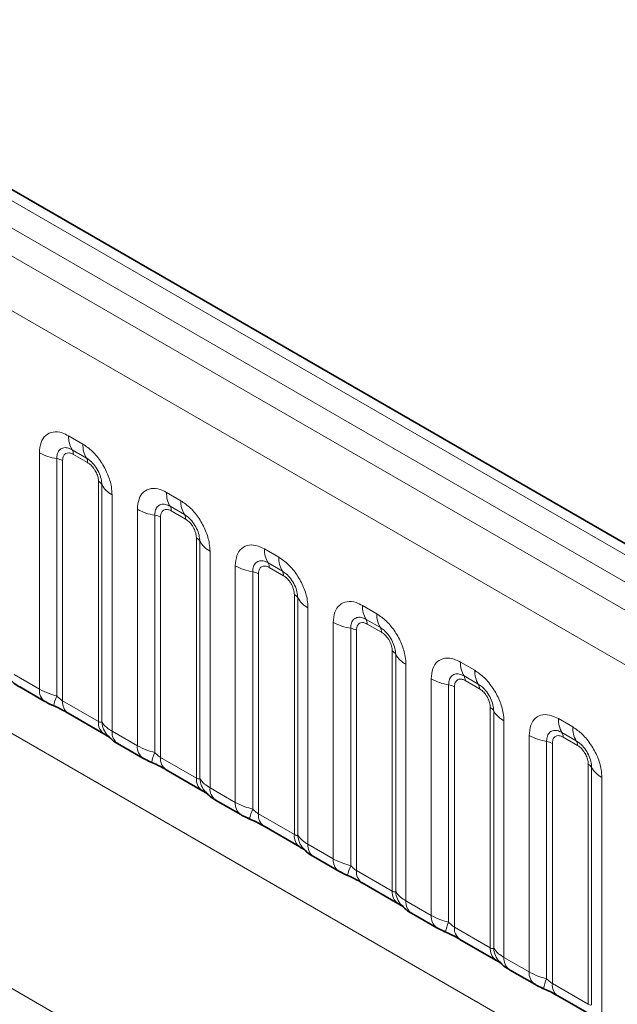
# Model space of a CAD drawing. Units: millimetres. Extents: x 15 to 416, y 5 to 292.
# Drawn here: x 392 to 397, y 204 to 212 of the extents above; entities that cross this region are included whole.
import ezdxf

# ---------------------------------------------------------------- set-up
doc = ezdxf.new("R2010")
doc.units = ezdxf.units.MM

msp = doc.modelspace()

# ---------------------------------------------------------------- linework, layer by layer
at = {"color": 8, "linetype": 'Continuous', "lineweight": 18}
for p, q in [((403.82957713, 203.64815082), (333.334138, 244.34430159)), ((403.65281395, 203.5461079), (333.15426248, 244.24405538)), ((332.97749931, 244.13841845), (403.47293844, 203.44226769)), ((403.29678685, 203.13750948), (332.80318281, 243.83260087)), ((332.80379989, 240.69035175), (403.29616976, 199.99597283)), ((372.87848552, 215.65872543), (401.65314687, 199.04746701)), ((392.75974515, 208.53389758), (392.86598346, 208.47256751)), ((392.89249997, 208.36928332), (392.78626165, 208.4306134)), ((392.54271654, 206.64997543), (392.54271654, 208.40856891)), ((392.67193103, 208.36459028), (392.67193103, 206.59985305)), ((392.9013388, 208.33485526), (392.79510048, 208.39618534)), ((392.71500252, 208.34993073), (392.71500252, 206.56344401)), ((392.98143676, 206.40963479), (392.98143676, 208.19612152)), ((393.00683059, 206.40651965), (393.00683059, 208.17125687)), ((393.08301206, 208.09666294), (393.08301206, 206.33806946)), ((393.48806513, 208.1134474), (393.59430345, 208.05211733)), ((393.62081995, 207.94883314), (393.51458163, 208.01016322)), ((393.27103653, 206.22952525), (393.27103653, 207.98811873)), ((393.40025101, 207.9441401), (393.40025101, 206.17940287)), ((393.44332251, 207.92948056), (393.44332251, 206.14299383)), ((393.62965879, 207.91440508), (393.52342047, 207.97573516)), ((393.70975675, 205.98918462), (393.70975675, 207.77567134)), ((393.73515057, 205.98606947), (393.73515057, 207.7508067)), ((393.81133205, 207.67621276), (393.81133205, 205.91761929)), ((394.21638511, 207.69299723), (394.32262343, 207.63166715)), ((393.99935651, 205.80907507), (393.99935651, 207.56766855)), ((394.34913994, 207.52838297), (394.24290162, 207.58971304)), ((394.35797877, 207.4939549), (394.25174045, 207.55528498)), ((394.128571, 207.52368992), (394.128571, 205.75895269)), ((394.17164249, 207.50903038), (394.17164249, 205.72254365)), ((394.43807673, 205.56873444), (394.43807673, 207.35522116)), ((394.46347056, 205.56561929), (394.46347056, 207.33035652)), ((394.9447051, 207.27254705), (395.05094342, 207.21121697)), ((394.53965203, 207.25576259), (394.53965203, 205.49716911)), ((394.7276765, 205.3886249), (394.7276765, 207.14721837)), ((395.07745992, 207.10793279), (394.9712216, 207.16926286)), ((395.08629876, 207.07350473), (394.98006044, 207.1348348)), ((394.85689098, 207.10323974), (394.85689098, 205.33850252)), ((394.89996248, 207.0885802), (394.89996248, 205.30209348)), ((395.16639672, 205.14828426), (395.16639672, 206.93477099)), ((395.19179054, 205.14516911), (395.19179054, 206.90990634)), ((395.26797202, 206.83531241), (395.26797202, 205.07671893)), ((395.67302508, 206.85209687), (395.7792634, 206.7907668)), ((392.35469208, 206.75851964), (392.54271654, 206.64997543)), ((395.80577991, 206.68748261), (395.69954159, 206.74881269)), ((395.45599648, 204.96817472), (395.45599648, 206.7267682)), ((395.58521097, 206.68278957), (395.58521097, 204.91805234)), ((395.81461874, 206.65305455), (395.70838042, 206.71438462)), ((395.62828246, 206.66813002), (395.62828246, 204.8816433)), ((392.71500252, 206.56344401), (392.98143676, 206.40963479)), ((395.8947167, 204.72783408), (395.8947167, 206.51432081)), ((395.92011053, 204.72471894), (395.92011053, 206.48945616)), ((395.996292, 206.41486223), (395.996292, 204.65626875)), ((396.40134507, 206.43164669), (396.50758339, 206.37031662)), ((393.08301206, 206.33806946), (393.27103653, 206.22952525)), ((396.18431647, 204.54772454), (396.18431647, 206.30631802)), ((396.53409989, 206.26703243), (396.42786157, 206.32836251)), ((396.31353095, 206.26233939), (396.31353095, 204.49760216)), ((396.35660244, 206.24767985), (396.35660244, 204.46119312)), ((396.54293872, 206.23260437), (396.43670041, 206.29393445)), ((393.44332251, 206.14299383), (393.70975675, 205.98918462)), ((396.62303669, 204.30738391), (396.62303669, 206.09387063)), ((396.64843051, 204.30426876), (396.64843051, 206.06900599)), ((396.72461199, 205.99441205), (396.72461199, 204.23581858)), ((393.81133205, 205.91761929), (393.99935651, 205.80907507)), ((394.17164249, 205.72254365), (394.43807673, 205.56873444)), ((394.53965203, 205.49716911), (394.7276765, 205.3886249)), ((394.89996248, 205.30209348), (395.16639672, 205.14828426)), ((395.26797202, 205.07671893), (395.45599648, 204.96817472)), ((395.62828246, 204.8816433), (395.8947167, 204.72783408)), ((395.996292, 204.65626875), (396.18431647, 204.54772454)), ((396.35660244, 204.46119312), (396.62303669, 204.30738391))]:
    msp.add_line(p, q, dxfattribs=at)
at = {"color": 7, "linetype": 'Continuous', "lineweight": 35}
for p, q in [((403.95237793, 203.6600182), (333.45823157, 244.35542267)), ((392.39612156, 206.66695068), (392.58414603, 206.55840647)), ((392.756432, 206.47187505), (393.02286625, 206.31806583)), ((393.12444155, 206.2465005), (393.31246601, 206.13795629)), ((393.48475199, 206.05142487), (393.75118623, 205.89761565)), ((393.85276153, 205.82605032), (394.040786, 205.71750611)), ((394.21307197, 205.63097469), (394.47950622, 205.47716548)), ((394.58108152, 205.40560015), (394.76910598, 205.29705593)), ((394.94139196, 205.21052451), (395.2078262, 205.0567153)), ((395.3094015, 204.98514997), (395.49742596, 204.87660576)), ((395.66971194, 204.79007434), (395.93614619, 204.63626512)), ((396.03772149, 204.56469979), (396.22574595, 204.45615558)), ((396.39803193, 204.36962416), (396.66446617, 204.21581494))]:
    msp.add_line(p, q, dxfattribs=at)
at = {"color": 8, "linetype": 'Continuous', "lineweight": 18}
for centre, radius, start, end in [((392.94653987, 208.5268081), 0.18692921, 177.826479184, 210.971057184), ((392.73283558, 208.39854849), 0.06230974, 357.826479184, 30.971057183), ((393.05277818, 208.46547803), 0.18692921, 177.826479183, 210.971057184), ((392.73012779, 208.74739247), 0.3872007, 241.05199143, 261.3556134), ((392.65253211, 208.23698955), 0.1290669, 61.051991428, 81.355613398), ((392.83907389, 208.33721842), 0.06230974, 357.826479184, 30.971057184), ((392.95236053, 208.14102701), 0.06229633, 29.029452628, 62.177058), ((393.17024078, 208.26194646), 0.18688898, 209.029452628, 242.177058), ((393.67485985, 208.10635793), 0.18692921, 177.826479184, 210.971057184), ((393.46115556, 207.97809832), 0.06230974, 357.826479184, 30.971057184), ((393.78109817, 208.04502785), 0.18692921, 177.826479183, 210.971057184), ((393.45844777, 208.32694229), 0.3872007, 241.05199143, 261.3556134), ((393.38085209, 207.81653937), 0.1290669, 61.051991428, 81.355613398), ((393.56739388, 207.91676824), 0.06230974, 357.826479184, 30.971057184), ((393.68068051, 207.72057683), 0.06229633, 29.029452628, 62.177058), ((393.89856076, 207.84149628), 0.18688898, 209.029452628, 242.177058), ((394.40317984, 207.68590775), 0.18692921, 177.826479184, 210.971057184), ((394.50941815, 207.62457767), 0.18692921, 177.826479183, 210.971057184), ((394.18676776, 207.90649211), 0.3872007, 241.05199143, 261.3556134), ((394.18947555, 207.55764814), 0.06230974, 357.826479184, 30.971057184), ((394.10917208, 207.39608919), 0.1290669, 61.051991428, 81.355613398), ((394.29571386, 207.49631806), 0.06230974, 357.826479184, 30.971057184), ((394.4090005, 207.30012666), 0.06229633, 29.029452628, 62.177057999), ((394.62688075, 207.42104611), 0.18688898, 209.029452628, 242.177057999), ((395.13149982, 207.26545757), 0.18692921, 177.826479184, 210.971057184), ((395.23773814, 207.2041275), 0.18692921, 177.826479183, 210.971057184), ((394.91508774, 207.48604193), 0.3872007, 241.05199143, 261.3556134), ((394.91779553, 207.13719796), 0.06230974, 357.826479184, 30.971057184), ((394.83749206, 206.97563901), 0.1290669, 61.051991428, 81.355613398), ((395.02403385, 207.07586789), 0.06230974, 357.826479184, 30.971057184), ((395.13732048, 206.87967648), 0.06229633, 29.029452628, 62.177058), ((395.35520073, 207.00059593), 0.18688898, 209.029452628, 242.177058), ((395.85981981, 206.84500739), 0.18692921, 177.826479184, 210.971057184), ((395.64611552, 206.71674778), 0.06230974, 357.826479184, 30.971057184), ((395.96605812, 206.78367732), 0.18692921, 177.826479183, 210.971057184), ((395.64340773, 207.06559176), 0.3872007, 241.05199143, 261.3556134), ((395.56581205, 206.55518884), 0.1290669, 61.051991428, 81.355613398), ((395.75235383, 206.65541771), 0.06230974, 357.826479184, 30.971057184), ((392.64323699, 206.64032385), 0.10098273, 174.515499526, 234.323973328), ((392.95620564, 206.47091659), 0.31214847, 155.602712331, 169.703857467), ((392.8127443, 206.55250966), 0.09835149, 173.616874074, 235.070945533), ((395.86564047, 206.4592263), 0.06229633, 29.029452628, 62.177058), ((396.08352071, 206.58014575), 0.18688898, 209.029452628, 242.177058), ((393.08511027, 206.40121587), 0.10401478, 175.357417552, 232.478049115), ((393.17994657, 206.4202625), 0.17366062, 184.538919073, 221.338529358), ((396.58813979, 206.42455722), 0.18692921, 177.826479184, 210.971057184), ((393.18362391, 206.32843365), 0.10107221, 174.529344049, 234.158475557), ((396.37172771, 206.64514158), 0.3872007, 241.05199143, 261.3556134), ((396.3744355, 206.29629761), 0.06230974, 357.826479184, 30.971057184), ((396.69437811, 206.36322714), 0.18692921, 177.826479183, 210.971057184), ((396.29413203, 206.13473866), 0.1290669, 61.051991427, 81.355613398), ((396.48067382, 206.23496753), 0.06230974, 357.826479184, 30.971057184), ((393.37155697, 206.21987368), 0.10098273, 174.515499526, 234.323973328), ((393.68452563, 206.05046641), 0.31214847, 155.602712331, 169.703857467), ((393.54106428, 206.13205948), 0.09835149, 173.616874074, 235.070945533), ((396.59396045, 206.03877612), 0.06229633, 29.029452628, 62.177058), ((396.8118407, 206.15969557), 0.18688898, 209.029452628, 242.177058), ((393.81343025, 205.98076569), 0.10401478, 175.357417552, 232.478049115), ((393.90826656, 205.99981232), 0.17366062, 184.538919073, 221.338529359), ((393.9119439, 205.90798347), 0.10107221, 174.529344049, 234.158475557), ((394.09987695, 205.7994235), 0.10098273, 174.515499526, 234.323973328), ((394.41284561, 205.63001624), 0.31214847, 155.602712331, 169.703857467), ((394.26938427, 205.7116093), 0.09835149, 173.616874073, 235.070945533), ((394.54175024, 205.56031551), 0.10401478, 175.357417552, 232.478049115), ((394.63658654, 205.57936214), 0.17366062, 184.538919073, 221.338529359), ((394.64026388, 205.48753329), 0.10107221, 174.529344049, 234.158475557), ((394.82819694, 205.37897332), 0.10098273, 174.515499526, 234.323973328), ((395.1411656, 205.20956606), 0.31214847, 155.602712331, 169.703857467), ((394.99770425, 205.29115913), 0.09835149, 173.616874074, 235.070945533), ((395.27007022, 205.13986533), 0.10401478, 175.357417552, 232.478049115), ((395.36490653, 205.15891196), 0.17366062, 184.538919073, 221.338529359), ((395.36858386, 205.06708311), 0.10107221, 174.529344049, 234.158475557), ((395.55651692, 204.95852314), 0.10098273, 174.515499526, 234.323973328), ((395.86948558, 204.78911588), 0.31214847, 155.602712331, 169.703857467), ((395.72602424, 204.87070895), 0.09835149, 173.616874074, 235.070945533), ((395.99839021, 204.71941516), 0.10401478, 175.357417552, 232.478049115), ((396.09322651, 204.73846179), 0.17366062, 184.538919073, 221.338529359), ((396.09690385, 204.64663294), 0.10107221, 174.529344049, 234.158475557), ((396.28483691, 204.53807297), 0.10098273, 174.515499526, 234.323973328), ((396.59780556, 204.3686657), 0.31214847, 155.602712331, 169.703857467), ((396.45434422, 204.45025877), 0.09835149, 173.616874074, 235.070945533)]:
    msp.add_arc(centre, radius, start, end, dxfattribs=at)
for points, knots in [([(392.54271654, 208.40856891), (392.54511531, 208.43536855), (392.54991288, 208.48896836), (392.58733845, 208.5424791), (392.642415, 208.56734619), (392.70343033, 208.56213276), (392.74374434, 208.54192008), (392.75974515, 208.53389758)], [0, 0, 0, 0, 0.21475466424, 0.42951354751, 0.64415921054, 0.85876522913, 1, 1, 1, 1]), ([(392.78626165, 208.4306134), (392.77428531, 208.4362584), (392.74945405, 208.44796254), (392.71552399, 208.44622556), (392.68902182, 208.42870611), (392.6741995, 208.39957611), (392.67260299, 208.37495364), (392.67193103, 208.36459028)], [0, 0, 0, 0, 0.200158564, 0.4150008702, 0.6295952251, 0.844100231, 1, 1, 1, 1]), ([(392.86598346, 208.47256751), (392.89039056, 208.45570758), (392.93920524, 208.4219874), (393.00425414, 208.34121781), (393.0533223, 208.249291), (393.0793103, 208.16383019), (393.08196028, 208.11574727), (393.08301206, 208.09666294)], [0, 0, 0, 0, 0.2147546642, 0.4295135475, 0.6441592105, 0.8587652291, 1, 1, 1, 1]), ([(392.79510048, 208.39618534), (392.79213337, 208.39778096), (392.78020736, 208.40419439), (392.759713, 208.40902464), (392.74012341, 208.40435643), (392.72529727, 208.39163729), (392.71651143, 208.37405635), (392.71544343, 208.3569803), (392.71500252, 208.34993073)], [0, 0, 0, 0, 0.07100220571, 0.28538594327, 0.49977686851, 0.63398528175, 0.84889693767, 1, 1, 1, 1]), ([(393.00683059, 208.17125687), (393.00573185, 208.18572099), (393.00345377, 208.21571033), (392.98498731, 208.26555197), (392.95656691, 208.31256245), (392.923931, 208.34851902), (392.90181034, 208.3631326), (392.89249997, 208.36928332)], [0, 0, 0, 0, 0.200158564, 0.4150008702, 0.6295952251, 0.844100231, 1, 1, 1, 1]), ([(392.98143676, 208.19612152), (392.98133522, 208.19960645), (392.98092708, 208.21361378), (392.97486446, 208.24077979), (392.96102869, 208.27138835), (392.94260232, 208.29914634), (392.9229854, 208.32061652), (392.90766399, 208.33069466), (392.9013388, 208.33485526)], [0, 0, 0, 0, 0.07100220571, 0.28538594327, 0.49977686851, 0.63398528175, 0.84889693767, 1, 1, 1, 1]), ([(393.27103653, 207.98811873), (393.27343529, 208.01491837), (393.27823287, 208.06851818), (393.31565844, 208.12202892), (393.37073498, 208.14689601), (393.43175032, 208.14168259), (393.47206432, 208.1214699), (393.48806513, 208.1134474)], [0, 0, 0, 0, 0.21475466424, 0.42951354751, 0.64415921054, 0.85876522913, 1, 1, 1, 1]), ([(393.51458163, 208.01016322), (393.5026053, 208.01580823), (393.47777404, 208.02751236), (393.44384398, 208.02577538), (393.4173418, 208.00825593), (393.40251949, 207.97912593), (393.40092297, 207.95450346), (393.40025101, 207.9441401)], [0, 0, 0, 0, 0.200158564, 0.4150008702, 0.6295952251, 0.844100231, 1, 1, 1, 1]), ([(393.59430345, 208.05211733), (393.61871055, 208.0352574), (393.66752523, 208.00153723), (393.73257412, 207.92076763), (393.78164229, 207.82884083), (393.80763028, 207.74338001), (393.81028026, 207.69529709), (393.81133205, 207.67621276)], [0, 0, 0, 0, 0.2147546642, 0.4295135475, 0.6441592105, 0.8587652291, 1, 1, 1, 1]), ([(393.52342047, 207.97573516), (393.52045335, 207.97733078), (393.50852735, 207.98374421), (393.48803298, 207.98857446), (393.46844339, 207.98390625), (393.45361726, 207.97118711), (393.44483141, 207.95360617), (393.44376341, 207.93653012), (393.44332251, 207.92948056)], [0, 0, 0, 0, 0.07100220571, 0.28538594327, 0.49977686851, 0.63398528175, 0.84889693767, 1, 1, 1, 1]), ([(393.73515057, 207.7508067), (393.73405183, 207.76527082), (393.73177375, 207.79526015), (393.71330729, 207.84510179), (393.68488689, 207.89211227), (393.65225098, 207.92806884), (393.63013032, 207.94268243), (393.62081995, 207.94883314)], [0, 0, 0, 0, 0.200158564, 0.4150008702, 0.6295952251, 0.844100231, 1, 1, 1, 1]), ([(393.70975675, 207.77567134), (393.70965521, 207.77915627), (393.70924707, 207.7931636), (393.70318444, 207.82032962), (393.68934867, 207.85093818), (393.67092231, 207.87869616), (393.65130538, 207.90016634), (393.63598397, 207.91024449), (393.62965879, 207.91440508)], [0, 0, 0, 0, 0.07100220571, 0.28538594327, 0.49977686851, 0.63398528175, 0.84889693767, 1, 1, 1, 1]), ([(393.99935651, 207.56766855), (394.00175528, 207.59446819), (394.00655285, 207.648068), (394.04397842, 207.70157874), (394.09905496, 207.72644584), (394.1600703, 207.72123241), (394.20038431, 207.70101973), (394.21638511, 207.69299723)], [0, 0, 0, 0, 0.21475466424, 0.42951354751, 0.64415921054, 0.85876522913, 1, 1, 1, 1]), ([(394.32262343, 207.63166715), (394.34703053, 207.61480723), (394.39584521, 207.58108705), (394.46089411, 207.50031746), (394.50996227, 207.40839065), (394.53595027, 207.32292984), (394.53860025, 207.27484691), (394.53965203, 207.25576259)], [0, 0, 0, 0, 0.2147546642, 0.4295135475, 0.6441592105, 0.8587652291, 1, 1, 1, 1]), ([(394.24290162, 207.58971304), (394.23092528, 207.59535805), (394.20609402, 207.60706219), (394.17216396, 207.6053252), (394.14566179, 207.58780575), (394.13083947, 207.55867575), (394.12924296, 207.53405328), (394.128571, 207.52368992)], [0, 0, 0, 0, 0.200158564, 0.4150008702, 0.6295952251, 0.844100231, 1, 1, 1, 1]), ([(394.25174045, 207.55528498), (394.24877334, 207.5568806), (394.23684733, 207.56329404), (394.21635297, 207.56812428), (394.19676337, 207.56345608), (394.18193724, 207.55073693), (394.1731514, 207.53315599), (394.1720834, 207.51607994), (394.17164249, 207.50903038)], [0, 0, 0, 0, 0.07100220571, 0.28538594327, 0.49977686851, 0.63398528175, 0.84889693767, 1, 1, 1, 1]), ([(394.46347056, 207.33035652), (394.46237182, 207.34482064), (394.46009374, 207.37480997), (394.44162728, 207.42465161), (394.41320687, 207.47166209), (394.38057097, 207.50761866), (394.35845031, 207.52223225), (394.34913994, 207.52838297)], [0, 0, 0, 0, 0.200158564, 0.4150008702, 0.6295952251, 0.844100231, 1, 1, 1, 1]), ([(394.43807673, 207.35522116), (394.43797519, 207.3587061), (394.43756705, 207.37271342), (394.43150442, 207.39987944), (394.41766865, 207.430488), (394.39924229, 207.45824599), (394.37962536, 207.47971616), (394.36430396, 207.48979431), (394.35797877, 207.4939549)], [0, 0, 0, 0, 0.0710022057, 0.2853859433, 0.4997768685, 0.6339852818, 0.8488969377, 1, 1, 1, 1]), ([(394.7276765, 207.14721837), (394.73007526, 207.17401801), (394.73487284, 207.22761782), (394.7722984, 207.28112857), (394.82737495, 207.30599566), (394.88839029, 207.30078223), (394.92870429, 207.28056955), (394.9447051, 207.27254705)], [0, 0, 0, 0, 0.21475466424, 0.42951354751, 0.64415921054, 0.85876522913, 1, 1, 1, 1]), ([(394.9712216, 207.16926286), (394.95924527, 207.17490787), (394.93441401, 207.18661201), (394.90048395, 207.18487503), (394.87398177, 207.16735558), (394.85915946, 207.13822558), (394.85756294, 207.1136031), (394.85689098, 207.10323974)], [0, 0, 0, 0, 0.200158564, 0.4150008702, 0.6295952251, 0.844100231, 1, 1, 1, 1]), ([(395.05094342, 207.21121697), (395.07535052, 207.19435705), (395.1241652, 207.16063687), (395.18921409, 207.07986728), (395.23828226, 206.98794047), (395.26427025, 206.90247966), (395.26692023, 206.85439673), (395.26797202, 206.83531241)], [0, 0, 0, 0, 0.2147546642, 0.4295135475, 0.6441592105, 0.8587652291, 1, 1, 1, 1]), ([(394.98006044, 207.1348348), (394.97709332, 207.13643042), (394.96516732, 207.14284386), (394.94467295, 207.1476741), (394.92508336, 207.1430059), (394.91025723, 207.13028676), (394.90147138, 207.11270581), (394.90040338, 207.09562976), (394.89996248, 207.0885802)], [0, 0, 0, 0, 0.07100220571, 0.28538594327, 0.49977686851, 0.63398528175, 0.84889693767, 1, 1, 1, 1]), ([(395.19179054, 206.90990634), (395.1906918, 206.92437046), (395.18841372, 206.95435979), (395.16994726, 207.00420144), (395.14152686, 207.05121191), (395.10889095, 207.08716849), (395.08677029, 207.10178207), (395.07745992, 207.10793279)], [0, 0, 0, 0, 0.200158564, 0.4150008702, 0.6295952251, 0.844100231, 1, 1, 1, 1]), ([(395.16639672, 206.93477099), (395.16629518, 206.93825592), (395.16588704, 206.95226324), (395.15982441, 206.97942926), (395.14598864, 207.01003782), (395.12756227, 207.03779581), (395.10794535, 207.05926598), (395.09262394, 207.06934413), (395.08629876, 207.07350473)], [0, 0, 0, 0, 0.0710022057, 0.2853859433, 0.4997768685, 0.6339852818, 0.8488969377, 1, 1, 1, 1]), ([(395.45599648, 206.7267682), (395.45839525, 206.75356784), (395.46319282, 206.80716765), (395.50061839, 206.86067839), (395.55569493, 206.88554548), (395.61671027, 206.88033205), (395.65702428, 206.86011937), (395.67302508, 206.85209687)], [0, 0, 0, 0, 0.2147546642, 0.4295135475, 0.6441592105, 0.8587652291, 1, 1, 1, 1]), ([(395.69954159, 206.74881269), (395.68756525, 206.75445769), (395.66273399, 206.76616183), (395.62880393, 206.76442485), (395.60230176, 206.7469054), (395.58747944, 206.7177754), (395.58588292, 206.69315293), (395.58521097, 206.68278957)], [0, 0, 0, 0, 0.200158564, 0.4150008702, 0.6295952251, 0.844100231, 1, 1, 1, 1]), ([(395.7792634, 206.7907668), (395.8036705, 206.77390687), (395.85248518, 206.74018669), (395.91753408, 206.6594171), (395.96660224, 206.56749029), (395.99259023, 206.48202948), (395.99524021, 206.43394656), (395.996292, 206.41486223)], [0, 0, 0, 0, 0.2147546642, 0.4295135475, 0.6441592105, 0.8587652291, 1, 1, 1, 1]), ([(395.70838042, 206.71438462), (395.70541331, 206.71598025), (395.6934873, 206.72239368), (395.67299294, 206.72722393), (395.65340334, 206.72255572), (395.63857721, 206.70983658), (395.62979137, 206.69225564), (395.62872337, 206.67517959), (395.62828246, 206.66813002)], [0, 0, 0, 0, 0.07100220571, 0.28538594327, 0.49977686851, 0.63398528175, 0.84889693767, 1, 1, 1, 1]), ([(395.92011053, 206.48945616), (395.91901179, 206.50392028), (395.91673371, 206.53390962), (395.89826724, 206.58375126), (395.86984684, 206.63076174), (395.83721094, 206.66671831), (395.81509028, 206.68133189), (395.80577991, 206.68748261)], [0, 0, 0, 0, 0.200158564, 0.4150008702, 0.6295952251, 0.844100231, 1, 1, 1, 1]), ([(392.54271654, 206.64997543), (392.56549151, 206.63835396), (392.60426684, 206.61856791), (392.65216584, 206.60531979), (392.67193103, 206.59985305)], [0, 0, 0, 0, 0.5873570534, 1, 1, 1, 1]), ([(392.67193103, 206.59985305), (392.680592, 206.59154472), (392.69286088, 206.57977541), (392.70792697, 206.56777187), (392.71327347, 206.56450161), (392.71500252, 206.56344401)], [0, 0, 0, 0, 0.618934673, 0.8767636985, 1, 1, 1, 1]), ([(395.8947167, 206.51432081), (395.89461516, 206.51780574), (395.89420702, 206.53181307), (395.88814439, 206.55897908), (395.87430862, 206.58958764), (395.85588226, 206.61734563), (395.83626533, 206.63881581), (395.82094393, 206.64889395), (395.81461874, 206.65305455)], [0, 0, 0, 0, 0.07100220571, 0.28538594327, 0.49977686851, 0.63398528175, 0.84889693767, 1, 1, 1, 1]), ([(396.18431647, 206.30631802), (396.18671523, 206.33311766), (396.19151281, 206.38671747), (396.22893837, 206.44022821), (396.28401492, 206.4650953), (396.34503026, 206.45988188), (396.38534426, 206.43966919), (396.40134507, 206.43164669)], [0, 0, 0, 0, 0.2147546642, 0.4295135475, 0.6441592105, 0.8587652291, 1, 1, 1, 1]), ([(392.98143676, 206.40963479), (392.9847983, 206.4079588), (392.99193312, 206.40440153), (393.00105127, 206.40365579), (393.00463301, 206.40543067), (393.00683059, 206.40651965)], [0, 0, 0, 0, 0.2561067793, 0.543584473, 1, 1, 1, 1]), ([(393.00683059, 206.40651965), (393.01704542, 206.39261876), (393.03471027, 206.36857949), (393.06868392, 206.34711989), (393.08301206, 206.33806946)], [0, 0, 0, 0, 0.5782572447, 1, 1, 1, 1]), ([(396.42786157, 206.32836251), (396.41588524, 206.33400752), (396.39105398, 206.34571165), (396.35712392, 206.34397467), (396.33062174, 206.32645522), (396.31579943, 206.29732522), (396.31420291, 206.27270275), (396.31353095, 206.26233939)], [0, 0, 0, 0, 0.200158564, 0.4150008702, 0.6295952251, 0.844100231, 1, 1, 1, 1]), ([(396.50758339, 206.37031662), (396.53199049, 206.35345669), (396.58080516, 206.31973652), (396.64585406, 206.23896692), (396.69492222, 206.14704012), (396.72091022, 206.0615793), (396.7235602, 206.01349638), (396.72461199, 205.99441205)], [0, 0, 0, 0, 0.2147546642, 0.4295135475, 0.6441592105, 0.8587652291, 1, 1, 1, 1]), ([(396.43670041, 206.29393445), (396.43373329, 206.29553007), (396.42180729, 206.3019435), (396.40131292, 206.30677375), (396.38172333, 206.30210554), (396.36689719, 206.2893864), (396.35811135, 206.27180546), (396.35704335, 206.25472941), (396.35660244, 206.24767985)], [0, 0, 0, 0, 0.07100220571, 0.28538594327, 0.49977686851, 0.63398528175, 0.84889693767, 1, 1, 1, 1]), ([(396.64843051, 206.06900599), (396.64733177, 206.08347011), (396.64505369, 206.11345944), (396.62658723, 206.16330108), (396.59816683, 206.21031156), (396.56553092, 206.24626813), (396.54341026, 206.26088172), (396.53409989, 206.26703243)], [0, 0, 0, 0, 0.200158564, 0.4150008702, 0.6295952251, 0.844100231, 1, 1, 1, 1]), ([(393.27103653, 206.22952525), (393.29381149, 206.21790378), (393.33258683, 206.19811773), (393.38048583, 206.18486961), (393.40025101, 206.17940287)], [0, 0, 0, 0, 0.5873570534, 1, 1, 1, 1]), ([(393.40025101, 206.17940287), (393.40891199, 206.17109455), (393.42118086, 206.15932523), (393.43624695, 206.14732169), (393.44159345, 206.14405143), (393.44332251, 206.14299383)], [0, 0, 0, 0, 0.618934673, 0.8767636985, 1, 1, 1, 1]), ([(396.62303669, 206.09387063), (396.62293515, 206.09735556), (396.62252701, 206.11136289), (396.61646438, 206.13852891), (396.60262861, 206.16913747), (396.58420224, 206.19689545), (396.56458532, 206.21836563), (396.54926391, 206.22844378), (396.54293872, 206.23260437)], [0, 0, 0, 0, 0.07100220571, 0.28538594327, 0.49977686851, 0.63398528175, 0.84889693767, 1, 1, 1, 1]), ([(393.70975675, 205.98918462), (393.71311828, 205.98750863), (393.7202531, 205.98395135), (393.72937126, 205.98320561), (393.732953, 205.98498049), (393.73515057, 205.98606947)], [0, 0, 0, 0, 0.2561067793, 0.543584473, 1, 1, 1, 1]), ([(393.73515057, 205.98606947), (393.7453654, 205.97216858), (393.76303026, 205.94812931), (393.79700391, 205.92666971), (393.81133205, 205.91761929)], [0, 0, 0, 0, 0.5782572447, 1, 1, 1, 1]), ([(393.99935651, 205.80907507), (394.02213148, 205.7974536), (394.06090681, 205.77766756), (394.10880581, 205.76441944), (394.128571, 205.75895269)], [0, 0, 0, 0, 0.5873570534, 1, 1, 1, 1]), ([(394.128571, 205.75895269), (394.13723197, 205.75064437), (394.14950085, 205.73887505), (394.16456694, 205.72687152), (394.16991344, 205.72360125), (394.17164249, 205.72254365)], [0, 0, 0, 0, 0.61893467301, 0.87676369853, 1, 1, 1, 1]), ([(394.43807673, 205.56873444), (394.44143826, 205.56705845), (394.44857309, 205.56350117), (394.45769124, 205.56275543), (394.46127298, 205.56453031), (394.46347056, 205.56561929)], [0, 0, 0, 0, 0.2561067793, 0.543584473, 1, 1, 1, 1]), ([(394.46347056, 205.56561929), (394.47368539, 205.55171841), (394.49135024, 205.52767913), (394.52532389, 205.50621954), (394.53965203, 205.49716911)], [0, 0, 0, 0, 0.5782572447, 1, 1, 1, 1]), ([(394.7276765, 205.3886249), (394.75045146, 205.37700342), (394.7892268, 205.35721738), (394.8371258, 205.34396926), (394.85689098, 205.33850252)], [0, 0, 0, 0, 0.5873570534, 1, 1, 1, 1]), ([(394.85689098, 205.33850252), (394.86555196, 205.33019419), (394.87782083, 205.31842488), (394.89288692, 205.30642134), (394.89823342, 205.30315108), (394.89996248, 205.30209348)], [0, 0, 0, 0, 0.618934673, 0.8767636985, 1, 1, 1, 1]), ([(395.16639672, 205.14828426), (395.16975825, 205.14660827), (395.17689307, 205.143051), (395.18601123, 205.14230526), (395.18959297, 205.14408014), (395.19179054, 205.14516911)], [0, 0, 0, 0, 0.2561067793, 0.543584473, 1, 1, 1, 1]), ([(395.19179054, 205.14516911), (395.20200537, 205.13126823), (395.21967023, 205.10722895), (395.25364388, 205.08576936), (395.26797202, 205.07671893)], [0, 0, 0, 0, 0.5782572447, 1, 1, 1, 1]), ([(395.45599648, 204.96817472), (395.47877145, 204.95655325), (395.51754678, 204.9367672), (395.56544578, 204.92351908), (395.58521097, 204.91805234)], [0, 0, 0, 0, 0.5873570534, 1, 1, 1, 1]), ([(395.58521097, 204.91805234), (395.59387194, 204.90974401), (395.60614081, 204.8979747), (395.62120691, 204.88597116), (395.62655341, 204.8827009), (395.62828246, 204.8816433)], [0, 0, 0, 0, 0.618934673, 0.8767636985, 1, 1, 1, 1]), ([(395.8947167, 204.72783408), (395.89807823, 204.72615809), (395.90521306, 204.72260082), (395.91433121, 204.72185508), (395.91791295, 204.72362996), (395.92011053, 204.72471894)], [0, 0, 0, 0, 0.2561067793, 0.543584473, 1, 1, 1, 1]), ([(395.92011053, 204.72471894), (395.93032536, 204.71081805), (395.94799021, 204.68677878), (395.98196386, 204.66531918), (395.996292, 204.65626875)], [0, 0, 0, 0, 0.5782572447, 1, 1, 1, 1]), ([(396.18431647, 204.54772454), (396.20709143, 204.53610307), (396.24586677, 204.51631702), (396.29376577, 204.5030689), (396.31353095, 204.49760216)], [0, 0, 0, 0, 0.5873570534, 1, 1, 1, 1]), ([(396.31353095, 204.49760216), (396.32219193, 204.48929384), (396.3344608, 204.47752452), (396.34952689, 204.46552098), (396.35487339, 204.46225072), (396.35660244, 204.46119312)], [0, 0, 0, 0, 0.618934673, 0.8767636985, 1, 1, 1, 1]), ([(396.62303669, 204.30738391), (396.62639822, 204.30570792), (396.63353304, 204.30215064), (396.6426512, 204.3014049), (396.64623294, 204.30317978), (396.64843051, 204.30426876)], [0, 0, 0, 0, 0.2561067793, 0.543584473, 1, 1, 1, 1])]:
    msp.add_open_spline(points, degree=3, knots=knots, dxfattribs=at)
at = {"color": 7, "linetype": 'Continuous', "lineweight": 35}
for points, knots in [([(392.32248029, 206.72693163), (392.32971655, 206.71867976), (392.34974579, 206.69583938), (392.37507382, 206.67826361), (392.39453268, 206.66812619), (392.3965897, 206.66705454)], [0, 0, 0, 0, 0.3359222181, 0.929799291, 1, 1, 1, 1]), ([(392.58453174, 206.55860291), (392.5909646, 206.55484712), (392.61089964, 206.54320813), (392.63373376, 206.53350741), (392.64919952, 206.52693702)], [0, 0, 0, 0, 0.3226909112, 1, 1, 1, 1]), ([(392.63295056, 206.53322421), (392.64844283, 206.52669325), (392.68933743, 206.5094536), (392.73256101, 206.48578145), (392.75261482, 206.47397832), (392.75557465, 206.47223625)], [0, 0, 0, 0, 0.34204552407, 0.90288970203, 1, 1, 1, 1]), ([(393.02157872, 206.31859783), (393.02900936, 206.3143529), (393.04441336, 206.30555301), (393.05799024, 206.29661697), (393.05993773, 206.29517724), (393.06076588, 206.29456501)], [0, 0, 0, 0, 0.3488061642, 0.7230877791, 1, 1, 1, 1]), ([(393.05080027, 206.30648146), (393.05803653, 206.29822958), (393.07806578, 206.2753892), (393.10339381, 206.25781343), (393.12285266, 206.24767601), (393.12490969, 206.24660437)], [0, 0, 0, 0, 0.3359222181, 0.929799291, 1, 1, 1, 1]), ([(393.31285173, 206.13815273), (393.31928459, 206.13439694), (393.33921963, 206.12275795), (393.36205375, 206.11305723), (393.37751951, 206.10648685)], [0, 0, 0, 0, 0.3226909112, 1, 1, 1, 1]), ([(393.36127055, 206.11277404), (393.37676282, 206.10624307), (393.41765742, 206.08900342), (393.46088099, 206.06533127), (393.4809348, 206.05352814), (393.48389463, 206.05178607)], [0, 0, 0, 0, 0.3420455241, 0.902889702, 1, 1, 1, 1]), ([(393.7498987, 205.89814766), (393.75732935, 205.89390273), (393.77273334, 205.88510284), (393.78631023, 205.87616679), (393.78825772, 205.87472706), (393.78908586, 205.87411484)], [0, 0, 0, 0, 0.3488061642, 0.7230877791, 1, 1, 1, 1]), ([(393.77912026, 205.88603128), (393.78635652, 205.8777794), (393.80638576, 205.85493902), (393.83171379, 205.83736326), (393.85117265, 205.82722583), (393.85322967, 205.82615419)], [0, 0, 0, 0, 0.33592221809, 0.92979929099, 1, 1, 1, 1]), ([(394.04117171, 205.71770256), (394.04760457, 205.71394676), (394.06753961, 205.70230777), (394.09037373, 205.69260706), (394.10583949, 205.68603667)], [0, 0, 0, 0, 0.3226909112, 1, 1, 1, 1]), ([(394.08959053, 205.69232386), (394.1050828, 205.68579289), (394.1459774, 205.66855325), (394.18920098, 205.6448811), (394.20925479, 205.63307797), (394.21221462, 205.63133589)], [0, 0, 0, 0, 0.3420455241, 0.902889702, 1, 1, 1, 1]), ([(394.47821869, 205.47769748), (394.48564933, 205.47345255), (394.50105333, 205.46465266), (394.51463021, 205.45571662), (394.5165777, 205.45427689), (394.51740585, 205.45366466)], [0, 0, 0, 0, 0.3488061642, 0.7230877791, 1, 1, 1, 1]), ([(394.50744024, 205.4655811), (394.5146765, 205.45732922), (394.53470574, 205.43448885), (394.56003377, 205.41691308), (394.57949263, 205.40677565), (394.58154966, 205.40570401)], [0, 0, 0, 0, 0.3359222181, 0.929799291, 1, 1, 1, 1]), ([(394.7694917, 205.29725238), (394.77592455, 205.29349658), (394.7958596, 205.2818576), (394.81869372, 205.27215688), (394.83415948, 205.26558649)], [0, 0, 0, 0, 0.3226909112, 1, 1, 1, 1]), ([(394.81791051, 205.27187368), (394.83340279, 205.26534271), (394.87429739, 205.24810307), (394.91752096, 205.22443092), (394.93757477, 205.21262779), (394.9405346, 205.21088571)], [0, 0, 0, 0, 0.3420455241, 0.902889702, 1, 1, 1, 1]), ([(395.20653867, 205.0572473), (395.21396932, 205.05300237), (395.22937331, 205.04420248), (395.2429502, 205.03526644), (395.24489769, 205.03382671), (395.24572583, 205.03321448)], [0, 0, 0, 0, 0.34880616419, 0.72308777911, 1, 1, 1, 1]), ([(395.23576023, 205.04513092), (395.24299649, 205.03687905), (395.26302573, 205.01403867), (395.28835376, 204.9964629), (395.30781262, 204.98632548), (395.30986964, 204.98525383)], [0, 0, 0, 0, 0.3359222181, 0.929799291, 1, 1, 1, 1]), ([(395.49781168, 204.8768022), (395.50424454, 204.87304641), (395.52417958, 204.86140742), (395.5470137, 204.8517067), (395.56247946, 204.84513631)], [0, 0, 0, 0, 0.3226909112, 1, 1, 1, 1]), ([(395.5462305, 204.8514235), (395.56172277, 204.84489254), (395.60261737, 204.82765289), (395.64584095, 204.80398074), (395.66589476, 204.79217761), (395.66885459, 204.79043554)], [0, 0, 0, 0, 0.3420455241, 0.902889702, 1, 1, 1, 1]), ([(395.93485866, 204.63679712), (395.9422893, 204.63255219), (395.9576933, 204.6237523), (395.97127018, 204.61481626), (395.97321767, 204.61337653), (395.97404582, 204.6127643)], [0, 0, 0, 0, 0.3488061642, 0.7230877791, 1, 1, 1, 1]), ([(395.96408021, 204.62468075), (395.97131647, 204.61642887), (395.99134571, 204.59358849), (396.01667374, 204.57601272), (396.0361326, 204.5658753), (396.03818963, 204.56480366)], [0, 0, 0, 0, 0.3359222181, 0.929799291, 1, 1, 1, 1]), ([(396.22613167, 204.45635202), (396.23256452, 204.45259623), (396.25249957, 204.44095724), (396.27533369, 204.43125652), (396.29079944, 204.42468614)], [0, 0, 0, 0, 0.3226909112, 1, 1, 1, 1]), ([(396.27455048, 204.43097333), (396.29004276, 204.42444236), (396.33093736, 204.40720271), (396.37416093, 204.38353056), (396.39421474, 204.37172743), (396.39717457, 204.36998536)], [0, 0, 0, 0, 0.34204552407, 0.90288970203, 1, 1, 1, 1])]:
    msp.add_open_spline(points, degree=3, knots=knots, dxfattribs=at)

doc.saveas('drawing.dxf')
